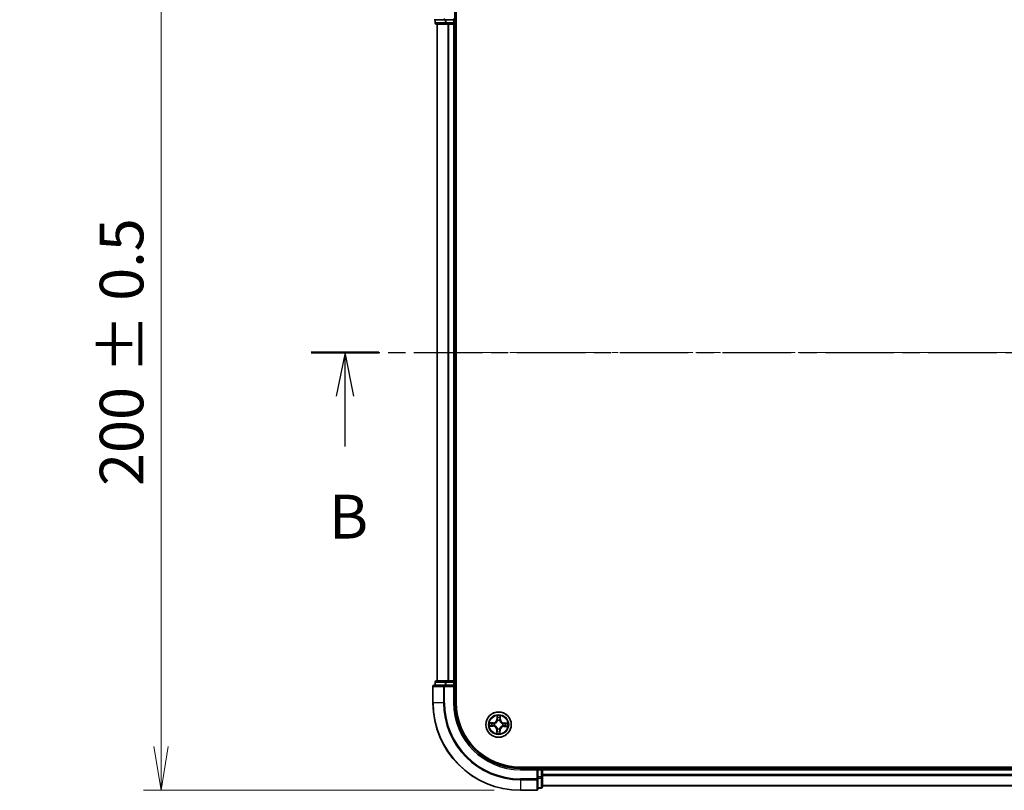
# Model space of a CAD drawing. Units: millimetres. Extents: x 0 to 6306, y 0 to 1124.
# Drawn here: x 565 to 789, y 555 to 731 of the extents above; entities that cross this region are included whole.
import ezdxf

# ---------------------------------------------------------------- set-up
doc = ezdxf.new("R2010")
doc.units = ezdxf.units.MM
doc.linetypes.add('CHAIN', pattern=[0.3543, 0.2362, -0.0295, 0.0591, -0.0295])
doc.layers.add('Centerline (ISO)', color=7, linetype='Continuous', lineweight=18, true_color=0x80ffff)
for name, color, linetype, lineweight in [('Dimension (ISO)', 7, 'Continuous', 18), ('Dimension (ISO) @ 1', 7, 'Continuous', 18), ('Section Line (ISO)', 7, 'CHAIN', 25), ('Visible (ISO)', 7, 'Continuous', 35), ('Visible Narrow (ISO)', 7, 'Continuous', 25)]:
    doc.layers.add(name, color=color, linetype=linetype, lineweight=lineweight)
doc.styles.add('Note Text (TK)', font='MS PGothic.ttf')
doc.dimstyles.new('Default - Method 1b (TK)', dxfattribs={"dimscale": 0.5, "dimtxt": 2.5, "dimasz": 2.5, "dimexe": 1, "dimexo": 1.5, "dimgap": 1, "dimtad": 1, "dimrnd": 1e-08, "dimdsep": 46, "dimtxsty": 'Note Text (TK)', "dimblk": 'OPEN', "dimcen": 0.09, "dimdle": 5, "dimclrd": 100, "dimclre": 100, "dimclrt": 7, "dimadec": 1, "dimazin": 1, "dimtfac": 1, "dimtmove": 0, "dimatfit": 3, "dimldrblk": 'OPEN', "dimfxl": 0, "dimtolj": 1, "dimlwd": -1, "dimlwe": -1, "dimarcsym": 0})

# ---------------------------------------------------------------- blocks, each defined once
blk = doc.blocks.new('2dTransSection34')
at = {"layer": 'Section Line (ISO)', "linetype": 'CHAIN', "ltscale": 16.573277}
blk.add_line((120.921, 171.844), (224.615, 171.844), dxfattribs=at)
at = {"layer": 'Section Line (ISO)', "linetype": 'Continuous', "lineweight": 50}
blk.add_line((120.921, 171.844), (124.793, 171.844), dxfattribs=at)
at = {"layer": 'Section Line (ISO)', "linetype": 'Continuous'}
for p, q in [((122.857, 171.844), (122.357, 169.344)), ((122.857, 169.344), (122.857, 171.844)), ((123.357, 169.344), (122.857, 171.844)), ((122.857, 166.482), (122.857, 169.344))]:
    blk.add_line(p, q, dxfattribs=at)
at = {"layer": 'Section Line (ISO)', "insert": (121.937, 160.439), "char_height": 2.5, "attachment_point": 7, "style": 'Note Text (TK)'}
blk.add_mtext('B', dxfattribs=at)
blk = doc.blocks.new('_Open')
at = {"color": 0, "linetype": 'ByBlock', "lineweight": -2}
for p, q in [((-1, 0.167), (0, 0)), ((-1, -0.167), (0, 0)), ((0, 0), (-1, 0))]:
    blk.add_line(p, q, dxfattribs=at)
blk = doc.blocks.new('*D51')
at = {"layer": 'Defpoints', "color": 0, "transparency": 16777216}
for p in [(596.91, 755.38), (679, 755.38), (679, 555.38)]:
    blk.add_point(p, dxfattribs=at)
at = {"layer": 'Dimension (ISO)', "color": 100, "transparency": 16777216}
for p, q in [((673, 755.38), (592.91, 755.38)), ((596.91, 565.38), (596.91, 745.38)), ((673, 555.38), (592.91, 555.38))]:
    blk.add_line(p, q, dxfattribs=at)
at = {"layer": 'Dimension (ISO)', "color": 100, "transparency": 16777216, "xscale": 10, "yscale": 10, "zscale": 10}
for p, rotation in [((596.91, 755.38), 90), ((596.91, 555.38), 270)]:
    blk.add_blockref('_Open', p, dxfattribs=dict(at, rotation=rotation))
at = {"layer": 'Dimension (ISO)', "color": 7, "transparency": 16777216, "insert": (587.9, 624.87), "char_height": 10, "attachment_point": 4, "rotation": 90, "style": 'Note Text (TK)'}
blk.add_mtext('\\A1;\\fMS PGothic|b0|i0;{\\H9.9600;200 ± 0.5}', dxfattribs=at)

msp = doc.modelspace()

# ---------------------------------------------------------------- linework, layer by layer
at = {"layer": 'Centerline (ISO)', "linetype": 'CHAIN', "ltscale": 23.990969}
msp.add_line((1022.2066, 655.3764), (655.7389, 655.3764), dxfattribs=at)
at = {"layer": 'Visible (ISO)'}
for p, q in [((663.9961, 731.3764), (663.9961, 735.3764)), ((664.2961, 575.3764), (664.2961, 735.3764)), ((659.2961, 731.3764), (661.6366, 731.3764)), ((659.4961, 731.3764), (659.4961, 730.6764)), ((661.6366, 731.3764), (662.0374, 731.3764)), ((663.6961, 731.3764), (662.0374, 731.3764)), ((663.9961, 731.3764), (663.6961, 731.6764)), ((663.6961, 731.3764), (663.9961, 731.3764)), ((663.9961, 730.6764), (663.9961, 731.3764)), ((659.7961, 730.3764), (662.0374, 730.3764)), ((659.9961, 730.3764), (659.9961, 580.3764)), ((662.0374, 730.3764), (662.413, 730.3764)), ((662.413, 730.3764), (662.6366, 730.3764)), ((662.6366, 730.3764), (663.6961, 730.3764)), ((663.6961, 730.3764), (663.9961, 730.3764)), ((663.9961, 580.3764), (663.9961, 730.3764)), ((663.9961, 730.3764), (664.2961, 730.3764)), ((662.0374, 580.3764), (659.7961, 580.3764)), ((662.413, 580.3764), (662.0374, 580.3764)), ((662.6366, 580.3764), (662.413, 580.3764)), ((663.6961, 580.3764), (662.6366, 580.3764)), ((663.9961, 580.3764), (663.6961, 580.3764)), ((664.2961, 580.3764), (663.9961, 580.3764)), ((658.9961, 579.0764), (658.9961, 575.3764)), ((661.6366, 579.3764), (659.2961, 579.3764)), ((659.4961, 580.0764), (659.4961, 579.3764)), ((662.0374, 579.3764), (661.6366, 579.3764)), ((662.0374, 579.3764), (663.6961, 579.3764)), ((663.6961, 579.0764), (663.9961, 579.3764)), ((663.9961, 579.3764), (663.6961, 579.3764)), ((663.9961, 579.3764), (663.9961, 580.0764)), ((663.9961, 575.3764), (663.9961, 579.3764)), ((998.9961, 560.6764), (678.9961, 560.6764)), ((682.9961, 560.3764), (678.9961, 560.3764)), ((682.9961, 560.3764), (682.6961, 560.0764)), ((683.6961, 560.3764), (682.9961, 560.3764)), ((682.9961, 560.0764), (682.9961, 560.3764)), ((682.9961, 560.0764), (682.9961, 558.4178)), ((683.9961, 560.3764), (683.9961, 560.6764)), ((683.9961, 560.0764), (683.9961, 560.3764)), ((993.9961, 560.3764), (683.9961, 560.3764)), ((683.9961, 559.017), (683.9961, 560.0764)), ((682.9961, 558.017), (682.9961, 558.4178)), ((682.9961, 555.6764), (682.9961, 558.017)), ((683.9961, 558.7934), (683.9961, 559.017)), ((683.9961, 558.4178), (683.9961, 558.7934)), ((683.9961, 556.1764), (683.9961, 558.4178)), ((678.9961, 555.3764), (682.6961, 555.3764)), ((682.9961, 555.8764), (683.6961, 555.8764)), ((683.9961, 556.3764), (993.9961, 556.3764))]:
    msp.add_line(p, q, dxfattribs=at)
msp.add_circle((673.9961, 570.3764), 2.9, dxfattribs=at)
for centre, radius, start, end in [((659.7961, 730.6764), 0.3, 180, 270), ((663.6961, 730.6764), 0.3, 270, 0), ((659.7961, 580.0764), 0.3, 90, 180), ((663.6961, 580.0764), 0.3, 0, 90), ((659.2961, 579.0764), 0.3, 90, 180), ((678.9961, 575.3764), 20, 180, 270), ((678.9961, 575.3764), 15, 180, 270), ((678.9961, 575.3764), 14.7, 180, 270), ((683.6961, 560.0764), 0.3, 0, 90), ((682.6961, 555.6764), 0.3, 270, 0), ((683.6961, 556.1764), 0.3, 270, 0)]:
    msp.add_arc(centre, radius, start, end, dxfattribs=at)
at = {"layer": 'Visible Narrow (ISO)'}
for p, q in [((659.5656, 730.6764), (659.5656, 731.3764)), ((661.6366, 731.3764), (661.6366, 731.6764)), ((661.807, 731.3764), (661.807, 730.6764)), ((662.0374, 730.6764), (662.0374, 731.3764)), ((663.6961, 731.3764), (663.6961, 730.6764)), ((659.4961, 730.6764), (659.5656, 730.6764)), ((661.807, 730.6764), (659.5656, 730.6764)), ((660.0656, 580.3764), (660.0656, 730.3764)), ((661.807, 730.6764), (662.0374, 730.6764)), ((663.6961, 730.6764), (662.0374, 730.6764)), ((662.0374, 730.3764), (662.0374, 730.6764)), ((662.4061, 730.3764), (662.4061, 580.3764)), ((662.6366, 580.3764), (662.6366, 730.3764)), ((663.6961, 730.6764), (663.9961, 730.6764)), ((663.6961, 730.3764), (663.6961, 730.6764)), ((663.6961, 730.3764), (663.6961, 580.3764)), ((664.2961, 730.6764), (663.9961, 730.6764)), ((662.0374, 580.0764), (662.0374, 580.3764)), ((663.6961, 580.0764), (663.6961, 580.3764)), ((659.0656, 579.0764), (658.9961, 579.0764)), ((659.0656, 579.0764), (661.4061, 579.0764)), ((659.0656, 575.3764), (659.0656, 579.0764)), ((659.5656, 580.0764), (659.4961, 580.0764)), ((659.5656, 580.0764), (661.807, 580.0764)), ((659.5656, 579.3764), (659.5656, 580.0764)), ((661.6366, 579.0764), (661.4061, 579.0764)), ((661.4061, 579.0764), (661.4061, 575.3764)), ((661.6366, 579.0764), (661.6366, 579.3764)), ((661.6366, 579.0764), (663.6961, 579.0764)), ((661.6366, 575.3764), (661.6366, 579.0764)), ((662.0374, 580.0764), (661.807, 580.0764)), ((661.807, 580.0764), (661.807, 579.3764)), ((662.0374, 580.0764), (663.6961, 580.0764)), ((662.0374, 579.3764), (662.0374, 580.0764)), ((663.9961, 580.0764), (663.6961, 580.0764)), ((663.6961, 580.0764), (663.6961, 579.3764)), ((663.6961, 579.0764), (663.6961, 575.3764)), ((663.9961, 580.0764), (664.2961, 580.0764)), ((659.0656, 575.3764), (658.9961, 575.3764)), ((661.4061, 575.3764), (659.0656, 575.3764)), ((661.4061, 575.3764), (661.6366, 575.3764)), ((663.6961, 575.3764), (663.9961, 575.3764)), ((673.6421, 572.4059), (673.6145, 571.6267)), ((673.6642, 571.6249), (673.6145, 571.6267)), ((673.6642, 571.6249), (673.6816, 572.1148)), ((673.6642, 571.6249), (673.7368, 571.6224)), ((673.7715, 571.2969), (673.7664, 571.3176)), ((674.2594, 571.3088), (674.2536, 571.2883)), ((674.3726, 571.6122), (674.3, 571.6122)), ((674.3729, 572.1023), (674.3726, 571.6122)), ((674.3726, 571.6122), (674.4224, 571.6122)), ((674.4224, 571.6122), (674.4228, 572.3918)), ((671.9666, 570.0225), (672.7458, 569.9948)), ((672.7603, 570.8028), (671.9807, 570.8032)), ((672.7476, 570.0446), (672.2577, 570.062)), ((672.2702, 570.7533), (672.7603, 570.753)), ((672.7476, 570.0446), (672.7458, 569.9948)), ((672.7476, 570.0446), (672.7501, 570.1172)), ((672.7603, 570.753), (672.7603, 570.8028)), ((672.7603, 570.753), (672.7603, 570.6803)), ((673.0756, 570.1519), (673.0549, 570.1468)), ((673.0637, 570.6398), (673.0843, 570.634)), ((673.5697, 569.1407), (673.5693, 568.3611)), ((673.6195, 569.1407), (673.5697, 569.1407)), ((673.6193, 568.6506), (673.6195, 569.1407)), ((673.6195, 569.1407), (673.6922, 569.1407)), ((673.7327, 569.4441), (673.7385, 569.4646)), ((674.2206, 569.456), (674.2257, 569.4353)), ((674.3279, 569.1279), (674.2553, 569.1305)), ((674.3279, 569.1279), (674.3105, 568.6381)), ((674.3279, 569.1279), (674.3777, 569.1262)), ((674.3501, 568.347), (674.3777, 569.1262)), ((674.9284, 570.1131), (674.9079, 570.1189)), ((674.9166, 570.601), (674.9373, 570.6061)), ((675.2318, 569.9999), (675.2319, 570.0725)), ((675.722, 569.9996), (675.2318, 569.9999)), ((675.2318, 569.9999), (675.2318, 569.9501)), ((675.2318, 569.9501), (676.0114, 569.9497)), ((675.2446, 570.7083), (675.242, 570.6357)), ((675.2446, 570.7083), (675.2463, 570.7581)), ((675.2446, 570.7083), (675.7344, 570.6909)), ((676.0255, 570.7304), (675.2463, 570.7581)), ((678.9961, 560.0764), (678.9961, 560.3764)), ((678.9961, 560.0764), (682.6961, 560.0764)), ((682.6961, 560.0764), (682.6961, 558.017)), ((682.9961, 560.0764), (683.6961, 560.0764)), ((683.6961, 560.6764), (683.6961, 560.3764)), ((683.6961, 560.0764), (683.6961, 560.3764)), ((683.6961, 560.0764), (683.6961, 558.4178)), ((683.9961, 560.0764), (683.6961, 560.0764)), ((683.9961, 560.0764), (993.9961, 560.0764)), ((682.6961, 558.017), (678.9961, 558.017)), ((678.9961, 557.7865), (678.9961, 558.017)), ((678.9961, 557.7865), (682.6961, 557.7865)), ((678.9961, 557.7865), (678.9961, 555.446)), ((682.9961, 558.017), (682.6961, 558.017)), ((682.6961, 557.7865), (682.6961, 558.017)), ((682.6961, 557.7865), (682.6961, 555.446)), ((683.6961, 558.4178), (682.9961, 558.4178)), ((682.9961, 558.1873), (683.6961, 558.1873)), ((683.9961, 558.4178), (683.6961, 558.4178)), ((683.6961, 558.1873), (683.6961, 558.4178)), ((683.6961, 558.1873), (683.6961, 555.946)), ((993.9961, 559.017), (683.9961, 559.017)), ((683.9961, 558.7865), (993.9961, 558.7865)), ((682.6961, 555.446), (678.9961, 555.446)), ((678.9961, 555.446), (678.9961, 555.3764)), ((682.6961, 555.3764), (682.6961, 555.446)), ((683.6961, 555.946), (682.9961, 555.946)), ((683.6961, 555.8764), (683.6961, 555.946)), ((993.9961, 556.446), (683.9961, 556.446))]:
    msp.add_line(p, q, dxfattribs=at)
for radius in [2.8677, 2.3092, 2.1415]:
    msp.add_circle((673.9961, 570.3764), radius, dxfattribs=at)
for centre, radius, start, end in [((678.9961, 575.3764), 19.9305, 180, 270), ((678.9961, 575.3764), 17.59, 180, 270), ((678.9961, 575.3764), 17.3595, 180, 270), ((678.9961, 575.3764), 15.3, 180, 270), ((672.7608, 571.657), 0.8542, 269.969102, 357.969102), ((672.7608, 571.657), 0.904, 269.969102, 357.969102), ((673.9961, 570.3764), 2.0601, 78.043683, 99.89452), ((673.9961, 570.3764), 1.6122, 78.661581, 99.276622), ((673.9961, 570.3764), 0.9688, 74.227146, 103.711058), ((673.9961, 570.3764), 0.9475, 74.227146, 103.711058), ((675.2766, 571.6117), 0.904, 179.969102, 267.969102), ((675.2766, 571.6117), 0.8542, 179.969102, 267.969102), ((673.9961, 570.3764), 2.0601, 168.043683, 189.89452), ((673.9961, 570.3764), 1.6122, 168.661581, 189.276622), ((672.7155, 569.1412), 0.8542, 359.969102, 87.969102), ((672.7155, 569.1412), 0.904, 359.969102, 87.969102), ((673.9961, 570.3764), 0.9688, 164.227146, 193.711058), ((673.9961, 570.3764), 0.9475, 164.227146, 193.711058), ((673.9961, 570.3764), 0.9688, 254.227146, 283.711058), ((673.9961, 570.3764), 0.9475, 254.227146, 283.711058), ((675.2313, 569.0959), 0.904, 89.969102, 177.969102), ((675.2313, 569.0959), 0.8542, 89.969102, 177.969102), ((673.9961, 570.3764), 0.9475, 344.227146, 13.711058), ((673.9961, 570.3764), 0.9688, 344.227146, 13.711058), ((673.9961, 570.3764), 1.6122, 348.661581, 9.276622), ((673.9961, 570.3764), 2.0601, 348.043683, 9.89452), ((673.9961, 570.3764), 2.0601, 258.043683, 279.89452), ((673.9961, 570.3764), 1.6122, 258.661581, 279.276622)]:
    msp.add_arc(centre, radius, start, end, dxfattribs=at)
for centre, major_axis, ratio, start_param, end_param in [((659.7961, 730.6764), (0, -0.3), 0.76822128, 4.71238898, 6.28318531), ((662.0374, 730.6764), (0, -0.3), 0.76822128, 4.71238898, 6.28318531), ((659.7961, 580.0764), (0, 0.3), 0.76822128, 0, 1.57079633), ((662.0374, 580.0764), (0, 0.3), 0.76822128, 0, 1.57079633), ((659.2961, 579.0764), (0, 0.3), 0.76822128, 0, 1.57079633), ((661.6366, 579.0764), (0, 0.3), 0.76822128, 0, 1.57079633), ((673.7314, 572.113), (-0.05, -0.0011), 0.54850665, 4.7835784, 6.17876057), ((673.7434, 571.9233), (-0.0495, -0.0071), 0.89574018, 4.73044269, 6.08586581), ((673.7771, 571.2741), (-0.049, 0.0099), 0.87684642, 5.10328313, 6.10089396), ((673.7771, 571.2741), (-0.0474, 0.0158), 0.41070123, 4.96449783, 6.18744952), ((673.7866, 571.6206), (-0.0495, -0.0071), 0.89572054, 4.73483766, 6.08588361), ((674.2472, 571.2657), (0.048, 0.0141), 0.41070123, 0.09573579, 1.31868747), ((674.2502, 571.6123), (0.0492, -0.0088), 0.89572054, 0.1973017, 1.54834765), ((674.2472, 571.2657), (0.0493, 0.0082), 0.87684641, 0.18229136, 1.17990219), ((674.3042, 571.9132), (0.0492, -0.0088), 0.89574018, 0.19731949, 1.55274262), ((674.3231, 572.1024), (0.0499, -0.0029), 0.54850665, 0.10442473, 1.4996069), ((672.2595, 570.1118), (0.0011, -0.05), 0.54850665, 4.7835784, 6.17876057), ((672.2702, 570.7034), (0.0029, 0.0499), 0.54850665, 0.10442473, 1.4996069), ((672.4492, 570.1238), (0.0071, -0.0495), 0.89574018, 4.73044269, 6.08586581), ((672.4593, 570.6846), (0.0088, 0.0492), 0.89574018, 0.19731949, 1.55274262), ((672.7519, 570.167), (0.0071, -0.0495), 0.89572054, 4.73483766, 6.08588361), ((672.7602, 570.6305), (0.0088, 0.0492), 0.89572054, 0.1973017, 1.54834765), ((673.0984, 570.1574), (-0.0099, -0.049), 0.87684642, 5.10328313, 6.10089396), ((673.1069, 570.6276), (-0.0082, 0.0493), 0.87684641, 0.18229136, 1.17990219), ((673.0984, 570.1574), (-0.0158, -0.0474), 0.41070123, 4.96449783, 6.18744952), ((673.1069, 570.6276), (-0.0141, 0.048), 0.41070123, 0.09573579, 1.31868747), ((673.742, 569.1406), (-0.0492, 0.0088), 0.89572054, 0.1973017, 1.54834765), ((673.7449, 569.4872), (-0.0493, -0.0082), 0.87684641, 0.18229136, 1.17990219), ((673.7449, 569.4872), (-0.048, -0.0141), 0.41070123, 0.09573579, 1.31868747), ((674.2055, 569.1323), (0.0495, 0.0071), 0.89572054, 4.73483766, 6.08588361), ((674.2151, 569.4788), (0.0474, -0.0158), 0.41070123, 4.96449783, 6.18744952), ((674.2151, 569.4788), (0.049, -0.0099), 0.87684642, 5.10328313, 6.10089396), ((674.8853, 570.1253), (0.0141, -0.048), 0.41070123, 0.09573579, 1.31868747), ((674.8853, 570.1253), (0.0082, -0.0493), 0.87684641, 0.18229136, 1.17990219), ((674.8937, 570.5955), (0.0099, 0.049), 0.87684642, 5.10328313, 6.10089396), ((674.8937, 570.5955), (0.0158, 0.0474), 0.41070123, 4.96449783, 6.18744952), ((675.2319, 570.1224), (-0.0088, -0.0492), 0.89572054, 0.1973017, 1.54834765), ((675.2402, 570.5859), (-0.0071, 0.0495), 0.89572054, 4.73483766, 6.08588361), ((675.5329, 570.0683), (-0.0088, -0.0492), 0.89574018, 0.19731949, 1.55274262), ((675.543, 570.6291), (-0.0071, 0.0495), 0.89574018, 4.73044269, 6.08586581), ((675.722, 570.0494), (-0.0029, -0.0499), 0.54850665, 0.10442473, 1.4996069), ((675.7326, 570.6411), (-0.0011, 0.05), 0.54850665, 4.7835784, 6.17876057), ((673.6691, 568.6505), (-0.0499, 0.0029), 0.54850665, 0.10442473, 1.4996069), ((673.6879, 568.8397), (-0.0492, 0.0088), 0.89574018, 0.19731949, 1.55274262), ((674.2487, 568.8296), (0.0495, 0.0071), 0.89574018, 4.73044269, 6.08586581), ((674.2608, 568.6399), (0.05, 0.0011), 0.54850665, 4.7835784, 6.17876057), ((682.6961, 558.017), (0.3, 0), 0.76822128, 4.71238898, 6.28318531), ((683.6961, 558.4178), (0.3, 0), 0.76822128, 4.71238898, 6.28318531), ((682.6961, 555.6764), (0.3, 0), 0.76822128, 4.71238898, 6.28318531), ((683.6961, 556.1764), (0.3, 0), 0.76822128, 4.71238898, 6.28318531)]:
    msp.add_ellipse(centre, major_axis=major_axis, ratio=ratio, start_param=start_param, end_param=end_param, dxfattribs=at)
for points, knots in [([(673.0843, 570.634), (673.1002, 570.6389), (673.1162, 570.6442), (673.2128, 570.679), (673.2927, 570.7192), (673.4169, 570.8049), (673.4633, 570.8427), (673.5063, 570.8842), (673.5493, 570.9257), (673.5888, 570.9706), (673.6788, 571.0917), (673.7219, 571.17), (673.7602, 571.2654), (673.766, 571.2811), (673.7715, 571.2969)], [-0.174866013, -0.174866013, -0.174866013, -0.174866013, -0.16940495, -0.16940495, -0.141674077, -0.141674077, -0.124342281, -0.124342281, -0.124342281, -0.107010485, -0.107010485, -0.079279611, -0.079279611, -0.073818549, -0.073818549, -0.073818549, -0.073818549]), ([(673.7304, 571.2917), (673.7255, 571.2767), (673.7201, 571.2617), (673.6853, 571.171), (673.6461, 571.0968), (673.5638, 570.9833), (673.5277, 570.9414), (673.488, 570.9031), (673.4483, 570.8648), (673.4052, 570.8302), (673.2888, 570.7521), (673.2132, 570.7156), (673.1213, 570.6841), (673.1062, 570.6792), (673.091, 570.6748)], [0.073818549, 0.073818549, 0.073818549, 0.073818549, 0.079279611, 0.079279611, 0.107010485, 0.107010485, 0.124342281, 0.124342281, 0.124342281, 0.141674077, 0.141674077, 0.16940495, 0.16940495, 0.174866013, 0.174866013, 0.174866013, 0.174866013]), ([(673.7272, 572.1403), (673.7271, 572.1553), (673.7253, 572.1709), (673.7175, 572.212), (673.7098, 572.2377), (673.6926, 572.2867), (673.6833, 572.3099), (673.6634, 572.3575), (673.6527, 572.3818), (673.6421, 572.4059)], [0, 0, 0, 0, 0.0059340385, 0.0059340385, 0.0154285, 0.0154285, 0.0237449879, 0.0237449879, 0.0323943032, 0.0323943032, 0.0323943032, 0.0323943032]), ([(673.6421, 572.4059), (673.6471, 572.3795), (673.6522, 572.3528), (673.6617, 572.3007), (673.666, 572.2753), (673.6741, 572.2216), (673.6776, 572.1934), (673.681, 572.1483), (673.6817, 572.1313), (673.6816, 572.1148)], [-0.0323943032, -0.0323943032, -0.0323943032, -0.0323943032, -0.0237449879, -0.0237449879, -0.0154285, -0.0154285, -0.0059340385, -0.0059340385, 0, 0, 0, 0]), ([(673.6816, 572.1148), (673.6825, 572.0744), (673.684, 572.0375), (673.688, 571.9735), (673.6906, 571.9464), (673.6936, 571.9251)], [0, 0, 0, 0, 0.014491423, 0.014491423, 0.0289828459, 0.0289828459, 0.0289828459, 0.0289828459]), ([(673.6936, 571.9251), (673.7008, 571.8746), (673.708, 571.8242), (673.7224, 571.7233), (673.7296, 571.6728), (673.7368, 571.6224)], [0, 0, 0, 0, 0.0343899271, 0.0343899271, 0.0687798542, 0.0687798542, 0.0687798542, 0.0687798542]), ([(673.7362, 571.9675), (673.7335, 571.9869), (673.7314, 572.0116), (673.7284, 572.0699), (673.7275, 572.1035), (673.7272, 572.1403)], [-0.0289828459, -0.0289828459, -0.0289828459, -0.0289828459, -0.014491423, -0.014491423, 0, 0, 0, 0]), ([(673.7368, 571.6224), (673.7472, 571.5538), (673.7506, 571.484), (673.7435, 571.373), (673.7385, 571.3328), (673.7304, 571.2917)], [0, 0, 0, 0, 0.0491206273, 0.0491206273, 0.0764653604, 0.0764653604, 0.0764653604, 0.0764653604]), ([(673.7792, 571.6648), (673.772, 571.7152), (673.7649, 571.7657), (673.7505, 571.8666), (673.7434, 571.9171), (673.7362, 571.9675)], [-0.0687798542, -0.0687798542, -0.0687798542, -0.0687798542, -0.0343899271, -0.0343899271, 0, 0, 0, 0]), ([(673.7664, 571.3176), (673.776, 571.3608), (673.7822, 571.403), (673.7919, 571.5195), (673.7894, 571.5927), (673.7792, 571.6648)], [-0.0764653604, -0.0764653604, -0.0764653604, -0.0764653604, -0.0491206273, -0.0491206273, 0, 0, 0, 0]), ([(674.2592, 571.6561), (674.2464, 571.5845), (674.2412, 571.5114), (674.2467, 571.3946), (674.2514, 571.3522), (674.2594, 571.3088)], [-0.0982412545, -0.0982412545, -0.0982412545, -0.0982412545, -0.0491206273, -0.0491206273, -0.0217758941, -0.0217758941, -0.0217758941, -0.0217758941]), ([(674.2536, 571.2883), (674.2585, 571.2723), (674.2638, 571.2563), (674.2986, 571.1597), (674.3388, 571.0798), (674.4245, 570.9556), (674.4623, 570.9092), (674.5038, 570.8662), (674.5453, 570.8232), (674.5903, 570.7837), (674.7113, 570.6937), (674.7897, 570.6506), (674.885, 570.6123), (674.9008, 570.6065), (674.9166, 570.601)], [-0.174866013, -0.174866013, -0.174866013, -0.174866013, -0.16940495, -0.16940495, -0.141674077, -0.141674077, -0.124342281, -0.124342281, -0.124342281, -0.107010485, -0.107010485, -0.079279611, -0.079279611, -0.073818549, -0.073818549, -0.073818549, -0.073818549]), ([(674.313, 571.9572), (674.304, 571.907), (674.2951, 571.8568), (674.2771, 571.7565), (674.2681, 571.7063), (674.2592, 571.6561)], [-0.0687798542, -0.0687798542, -0.0687798542, -0.0687798542, -0.0343899271, -0.0343899271, 0, 0, 0, 0]), ([(674.2945, 571.2815), (674.2879, 571.3229), (674.2844, 571.3632), (674.2813, 571.4745), (674.2871, 571.5441), (674.3, 571.6122)], [0.0217758941, 0.0217758941, 0.0217758941, 0.0217758941, 0.0491206273, 0.0491206273, 0.0982412545, 0.0982412545, 0.0982412545, 0.0982412545]), ([(674.9113, 570.6421), (674.8963, 570.647), (674.8813, 570.6524), (674.7907, 570.6872), (674.7164, 570.7265), (674.6029, 570.8087), (674.561, 570.8448), (674.5228, 570.8845), (674.4845, 570.9242), (674.4499, 570.9673), (674.3718, 571.0837), (674.3352, 571.1593), (674.3037, 571.2512), (674.2989, 571.2663), (674.2945, 571.2815)], [0.073818549, 0.073818549, 0.073818549, 0.073818549, 0.079279611, 0.079279611, 0.107010485, 0.107010485, 0.124342281, 0.124342281, 0.124342281, 0.141674077, 0.141674077, 0.16940495, 0.16940495, 0.174866013, 0.174866013, 0.174866013, 0.174866013]), ([(674.3, 571.6122), (674.309, 571.6624), (674.318, 571.7126), (674.336, 571.8129), (674.345, 571.8631), (674.354, 571.9132)], [0, 0, 0, 0, 0.0343899271, 0.0343899271, 0.0687798542, 0.0687798542, 0.0687798542, 0.0687798542]), ([(674.3282, 572.1295), (674.3266, 572.0929), (674.3246, 572.0596), (674.3195, 572.0013), (674.3165, 571.9765), (674.313, 571.9572)], [-0.0289828459, -0.0289828459, -0.0289828459, -0.0289828459, -0.0145850634, -0.0145850634, 0, 0, 0, 0]), ([(674.4228, 572.3918), (674.4089, 572.3629), (674.3947, 572.3337), (674.3649, 572.2677), (674.3499, 572.2313), (674.3335, 572.1729), (674.3291, 572.1508), (674.3282, 572.1295)], [-0.0003383294, -0.0003383294, -0.0003383294, -0.0003383294, 0.0102009359, 0.0102009359, 0.0236501899, 0.0236501899, 0.0320559737, 0.0320559737, 0.0320559737, 0.0320559737]), ([(674.354, 571.9132), (674.3579, 571.9345), (674.3614, 571.9617), (674.3678, 572.0257), (674.3706, 572.0623), (674.3729, 572.1023)], [0, 0, 0, 0, 0.0145850634, 0.0145850634, 0.0289828459, 0.0289828459, 0.0289828459, 0.0289828459]), ([(674.3729, 572.1023), (674.3736, 572.1257), (674.376, 572.1501), (674.3847, 572.2144), (674.3926, 572.2546), (674.4081, 572.3276), (674.4155, 572.3599), (674.4228, 572.3918)], [-0.0320559737, -0.0320559737, -0.0320559737, -0.0320559737, -0.0236501899, -0.0236501899, -0.0102009359, -0.0102009359, 0.0003383294, 0.0003383294, 0.0003383294, 0.0003383294]), ([(672.2322, 570.1076), (672.2172, 570.1075), (672.2016, 570.1057), (672.1606, 570.0979), (672.1348, 570.0902), (672.0858, 570.073), (672.0626, 570.0637), (672.0151, 570.0438), (671.9908, 570.0331), (671.9666, 570.0225)], [0, 0, 0, 0, 0.0059340385, 0.0059340385, 0.0154285, 0.0154285, 0.0237449879, 0.0237449879, 0.0323943032, 0.0323943032, 0.0323943032, 0.0323943032]), ([(671.9666, 570.0225), (671.9931, 570.0275), (672.0197, 570.0326), (672.0718, 570.0421), (672.0972, 570.0464), (672.1509, 570.0544), (672.1792, 570.058), (672.2242, 570.0614), (672.2412, 570.0621), (672.2577, 570.062)], [-0.0323943032, -0.0323943032, -0.0323943032, -0.0323943032, -0.0237449879, -0.0237449879, -0.0154285, -0.0154285, -0.0059340385, -0.0059340385, 0, 0, 0, 0]), ([(672.2702, 570.7533), (672.2468, 570.7539), (672.2224, 570.7563), (672.1582, 570.7651), (672.1179, 570.7729), (672.0449, 570.7885), (672.0126, 570.7959), (671.9807, 570.8032)], [-0.0320559737, -0.0320559737, -0.0320559737, -0.0320559737, -0.0236501899, -0.0236501899, -0.0102009359, -0.0102009359, 0.0003383294, 0.0003383294, 0.0003383294, 0.0003383294]), ([(671.9807, 570.8032), (672.0096, 570.7892), (672.0388, 570.7751), (672.1048, 570.7453), (672.1413, 570.7303), (672.1996, 570.7139), (672.2217, 570.7095), (672.2431, 570.7086)], [-0.0003383294, -0.0003383294, -0.0003383294, -0.0003383294, 0.0102009359, 0.0102009359, 0.0236501899, 0.0236501899, 0.0320559737, 0.0320559737, 0.0320559737, 0.0320559737]), ([(672.405, 570.1166), (672.3856, 570.1139), (672.3609, 570.1117), (672.3026, 570.1087), (672.269, 570.1079), (672.2322, 570.1076)], [-0.0289828459, -0.0289828459, -0.0289828459, -0.0289828459, -0.014491423, -0.014491423, 0, 0, 0, 0]), ([(672.2431, 570.7086), (672.2796, 570.707), (672.3129, 570.7049), (672.3712, 570.6999), (672.396, 570.6968), (672.4154, 570.6934)], [-0.0289828459, -0.0289828459, -0.0289828459, -0.0289828459, -0.0145850634, -0.0145850634, 0, 0, 0, 0]), ([(672.2577, 570.062), (672.2981, 570.0629), (672.335, 570.0643), (672.399, 570.0684), (672.4262, 570.071), (672.4474, 570.074)], [0, 0, 0, 0, 0.014491423, 0.014491423, 0.0289828459, 0.0289828459, 0.0289828459, 0.0289828459]), ([(672.4593, 570.7344), (672.438, 570.7382), (672.4108, 570.7418), (672.3468, 570.7481), (672.3102, 570.7509), (672.2702, 570.7533)], [0, 0, 0, 0, 0.0145850634, 0.0145850634, 0.0289828459, 0.0289828459, 0.0289828459, 0.0289828459]), ([(672.7077, 570.1595), (672.6573, 570.1524), (672.6068, 570.1452), (672.5059, 570.1309), (672.4554, 570.1237), (672.405, 570.1166)], [-0.0687798542, -0.0687798542, -0.0687798542, -0.0687798542, -0.0343899271, -0.0343899271, 0, 0, 0, 0]), ([(672.4154, 570.6934), (672.4655, 570.6844), (672.5157, 570.6754), (672.616, 570.6575), (672.6662, 570.6485), (672.7164, 570.6396)], [-0.0687798542, -0.0687798542, -0.0687798542, -0.0687798542, -0.0343899271, -0.0343899271, 0, 0, 0, 0]), ([(672.4474, 570.074), (672.4979, 570.0812), (672.5483, 570.0884), (672.6492, 570.1028), (672.6997, 570.11), (672.7501, 570.1172)], [0, 0, 0, 0, 0.0343899271, 0.0343899271, 0.0687798542, 0.0687798542, 0.0687798542, 0.0687798542]), ([(672.7603, 570.6803), (672.7101, 570.6894), (672.6599, 570.6984), (672.5596, 570.7164), (672.5095, 570.7254), (672.4593, 570.7344)], [0, 0, 0, 0, 0.0343899271, 0.0343899271, 0.0687798542, 0.0687798542, 0.0687798542, 0.0687798542]), ([(673.0549, 570.1468), (673.0117, 570.1564), (672.9695, 570.1626), (672.853, 570.1723), (672.7798, 570.1698), (672.7077, 570.1595)], [-0.0764653604, -0.0764653604, -0.0764653604, -0.0764653604, -0.0491206273, -0.0491206273, 0, 0, 0, 0]), ([(672.7164, 570.6396), (672.788, 570.6268), (672.8611, 570.6216), (672.9779, 570.6271), (673.0203, 570.6318), (673.0637, 570.6398)], [-0.0982412545, -0.0982412545, -0.0982412545, -0.0982412545, -0.0491206273, -0.0491206273, -0.0217758941, -0.0217758941, -0.0217758941, -0.0217758941]), ([(672.7501, 570.1172), (672.8187, 570.1276), (672.8885, 570.1309), (672.9995, 570.1238), (673.0397, 570.1188), (673.0808, 570.1108)], [0, 0, 0, 0, 0.0491206273, 0.0491206273, 0.0764653604, 0.0764653604, 0.0764653604, 0.0764653604]), ([(673.091, 570.6748), (673.0496, 570.6683), (673.0093, 570.6648), (672.898, 570.6616), (672.8285, 570.6675), (672.7603, 570.6803)], [0.0217758941, 0.0217758941, 0.0217758941, 0.0217758941, 0.0491206273, 0.0491206273, 0.0982412545, 0.0982412545, 0.0982412545, 0.0982412545]), ([(673.7385, 569.4646), (673.7336, 569.4806), (673.7283, 569.4966), (673.6936, 569.5932), (673.6533, 569.6731), (673.5677, 569.7973), (673.5298, 569.8437), (673.4883, 569.8867), (673.4468, 569.9297), (673.4019, 569.9691), (673.2808, 570.0592), (673.2025, 570.1023), (673.1071, 570.1406), (673.0914, 570.1464), (673.0756, 570.1519)], [-0.174866013, -0.174866013, -0.174866013, -0.174866013, -0.16940495, -0.16940495, -0.141674077, -0.141674077, -0.124342281, -0.124342281, -0.124342281, -0.107010485, -0.107010485, -0.079279611, -0.079279611, -0.073818549, -0.073818549, -0.073818549, -0.073818549]), ([(673.0808, 570.1108), (673.0959, 570.1059), (673.1108, 570.1005), (673.2015, 570.0657), (673.2757, 570.0264), (673.3893, 569.9442), (673.4311, 569.9081), (673.4694, 569.8684), (673.5077, 569.8287), (673.5423, 569.7856), (673.6204, 569.6692), (673.6569, 569.5935), (673.6885, 569.5017), (673.6933, 569.4866), (673.6977, 569.4714)], [0.073818549, 0.073818549, 0.073818549, 0.073818549, 0.079279611, 0.079279611, 0.107010485, 0.107010485, 0.124342281, 0.124342281, 0.124342281, 0.141674077, 0.141674077, 0.16940495, 0.16940495, 0.174866013, 0.174866013, 0.174866013, 0.174866013]), ([(673.6922, 569.1407), (673.6832, 569.0905), (673.6741, 569.0403), (673.6561, 568.94), (673.6471, 568.8898), (673.6381, 568.8397)], [0, 0, 0, 0, 0.0343899271, 0.0343899271, 0.0687798542, 0.0687798542, 0.0687798542, 0.0687798542]), ([(673.6791, 568.7957), (673.6881, 568.8459), (673.6971, 568.8961), (673.715, 568.9964), (673.724, 569.0466), (673.733, 569.0968)], [-0.0687798542, -0.0687798542, -0.0687798542, -0.0687798542, -0.0343899271, -0.0343899271, 0, 0, 0, 0]), ([(673.6977, 569.4714), (673.7042, 569.43), (673.7078, 569.3896), (673.7109, 569.2784), (673.705, 569.2088), (673.6922, 569.1407)], [0.0217758941, 0.0217758941, 0.0217758941, 0.0217758941, 0.0491206273, 0.0491206273, 0.0982412545, 0.0982412545, 0.0982412545, 0.0982412545]), ([(673.733, 569.0968), (673.7458, 569.1684), (673.7509, 569.2415), (673.7454, 569.3583), (673.7408, 569.4007), (673.7327, 569.4441)], [-0.0982412545, -0.0982412545, -0.0982412545, -0.0982412545, -0.0491206273, -0.0491206273, -0.0217758941, -0.0217758941, -0.0217758941, -0.0217758941]), ([(674.2257, 569.4353), (674.2161, 569.3921), (674.2099, 569.3499), (674.2002, 569.2334), (674.2028, 569.1602), (674.213, 569.0881)], [-0.0764653604, -0.0764653604, -0.0764653604, -0.0764653604, -0.0491206273, -0.0491206273, 0, 0, 0, 0]), ([(674.213, 569.0881), (674.2201, 569.0377), (674.2273, 568.9872), (674.2416, 568.8863), (674.2488, 568.8358), (674.256, 568.7854)], [-0.0687798542, -0.0687798542, -0.0687798542, -0.0687798542, -0.0343899271, -0.0343899271, 0, 0, 0, 0]), ([(674.9079, 570.1189), (674.8919, 570.114), (674.8759, 570.1087), (674.7793, 570.0739), (674.6994, 570.0337), (674.5752, 569.948), (674.5289, 569.9102), (674.4859, 569.8687), (674.4428, 569.8272), (674.4034, 569.7823), (674.3133, 569.6612), (674.2702, 569.5828), (674.232, 569.4875), (674.2261, 569.4718), (674.2206, 569.456)], [-0.174866013, -0.174866013, -0.174866013, -0.174866013, -0.16940495, -0.16940495, -0.141674077, -0.141674077, -0.124342281, -0.124342281, -0.124342281, -0.107010485, -0.107010485, -0.079279611, -0.079279611, -0.073818549, -0.073818549, -0.073818549, -0.073818549]), ([(674.2553, 569.1305), (674.2449, 569.1991), (674.2416, 569.2689), (674.2487, 569.3799), (674.2537, 569.4201), (674.2617, 569.4612)], [0, 0, 0, 0, 0.0491206273, 0.0491206273, 0.0764653604, 0.0764653604, 0.0764653604, 0.0764653604]), ([(674.2985, 568.8278), (674.2913, 568.8782), (674.2841, 568.9287), (674.2697, 569.0296), (674.2625, 569.0801), (674.2553, 569.1305)], [0, 0, 0, 0, 0.0343899271, 0.0343899271, 0.0687798542, 0.0687798542, 0.0687798542, 0.0687798542]), ([(674.2617, 569.4612), (674.2667, 569.4762), (674.272, 569.4912), (674.3069, 569.5818), (674.3461, 569.6561), (674.4283, 569.7696), (674.4644, 569.8115), (674.5041, 569.8498), (674.5438, 569.888), (674.5869, 569.9227), (674.7033, 570.0007), (674.779, 570.0373), (674.8708, 570.0688), (674.886, 570.0736), (674.9012, 570.0781)], [0.073818549, 0.073818549, 0.073818549, 0.073818549, 0.079279611, 0.079279611, 0.107010485, 0.107010485, 0.124342281, 0.124342281, 0.124342281, 0.141674077, 0.141674077, 0.16940495, 0.16940495, 0.174866013, 0.174866013, 0.174866013, 0.174866013]), ([(674.9012, 570.0781), (674.9425, 570.0846), (674.9829, 570.0881), (675.0941, 570.0912), (675.1637, 570.0854), (675.2319, 570.0725)], [0.0217758941, 0.0217758941, 0.0217758941, 0.0217758941, 0.0491206273, 0.0491206273, 0.0982412545, 0.0982412545, 0.0982412545, 0.0982412545]), ([(675.242, 570.6357), (675.1734, 570.6253), (675.1036, 570.622), (674.9926, 570.6291), (674.9524, 570.6341), (674.9113, 570.6421)], [0, 0, 0, 0, 0.0491206273, 0.0491206273, 0.0764653604, 0.0764653604, 0.0764653604, 0.0764653604]), ([(675.2758, 570.1133), (675.2041, 570.1261), (675.131, 570.1313), (675.0142, 570.1258), (674.9719, 570.1211), (674.9284, 570.1131)], [-0.0982412545, -0.0982412545, -0.0982412545, -0.0982412545, -0.0491206273, -0.0491206273, -0.0217758941, -0.0217758941, -0.0217758941, -0.0217758941]), ([(674.9373, 570.6061), (674.9804, 570.5965), (675.0226, 570.5903), (675.1391, 570.5806), (675.2123, 570.5831), (675.2844, 570.5933)], [-0.0764653604, -0.0764653604, -0.0764653604, -0.0764653604, -0.0491206273, -0.0491206273, 0, 0, 0, 0]), ([(675.2319, 570.0725), (675.282, 570.0635), (675.3322, 570.0545), (675.4325, 570.0365), (675.4827, 570.0275), (675.5328, 570.0185)], [0, 0, 0, 0, 0.0343899271, 0.0343899271, 0.0687798542, 0.0687798542, 0.0687798542, 0.0687798542]), ([(675.5447, 570.6789), (675.4943, 570.6717), (675.4438, 570.6645), (675.3429, 570.6501), (675.2925, 570.6429), (675.242, 570.6357)], [0, 0, 0, 0, 0.0343899271, 0.0343899271, 0.0687798542, 0.0687798542, 0.0687798542, 0.0687798542]), ([(675.5768, 570.0595), (675.5266, 570.0685), (675.4764, 570.0774), (675.3761, 570.0954), (675.3259, 570.1044), (675.2758, 570.1133)], [-0.0687798542, -0.0687798542, -0.0687798542, -0.0687798542, -0.0343899271, -0.0343899271, 0, 0, 0, 0]), ([(675.2844, 570.5933), (675.3349, 570.6005), (675.3853, 570.6077), (675.4862, 570.622), (675.5367, 570.6292), (675.5872, 570.6363)], [-0.0687798542, -0.0687798542, -0.0687798542, -0.0687798542, -0.0343899271, -0.0343899271, 0, 0, 0, 0]), ([(675.5328, 570.0185), (675.5541, 570.0147), (675.5814, 570.0111), (675.6453, 570.0047), (675.6819, 570.002), (675.722, 569.9996)], [0, 0, 0, 0, 0.0145850634, 0.0145850634, 0.0289828459, 0.0289828459, 0.0289828459, 0.0289828459]), ([(675.7344, 570.6909), (675.694, 570.69), (675.6571, 570.6886), (675.5931, 570.6845), (675.566, 570.6819), (675.5447, 570.6789)], [0, 0, 0, 0, 0.014491423, 0.014491423, 0.0289828459, 0.0289828459, 0.0289828459, 0.0289828459]), ([(675.7491, 570.0443), (675.7126, 570.0459), (675.6792, 570.048), (675.6209, 570.053), (675.5961, 570.0561), (675.5768, 570.0595)], [-0.0289828459, -0.0289828459, -0.0289828459, -0.0289828459, -0.0145850634, -0.0145850634, 0, 0, 0, 0]), ([(675.5872, 570.6363), (675.6065, 570.639), (675.6312, 570.6412), (675.6895, 570.6442), (675.7231, 570.645), (675.7599, 570.6453)], [-0.0289828459, -0.0289828459, -0.0289828459, -0.0289828459, -0.014491423, -0.014491423, 0, 0, 0, 0]), ([(675.722, 569.9996), (675.7453, 569.999), (675.7697, 569.9966), (675.834, 569.9878), (675.8743, 569.98), (675.9472, 569.9644), (675.9795, 569.957), (676.0114, 569.9497)], [-0.0320559737, -0.0320559737, -0.0320559737, -0.0320559737, -0.0236501899, -0.0236501899, -0.0102009359, -0.0102009359, 0.0003383294, 0.0003383294, 0.0003383294, 0.0003383294]), ([(676.0255, 570.7304), (675.9991, 570.7254), (675.9725, 570.7203), (675.9204, 570.7108), (675.8949, 570.7065), (675.8412, 570.6985), (675.813, 570.6949), (675.7679, 570.6915), (675.7509, 570.6908), (675.7344, 570.6909)], [-0.0323943032, -0.0323943032, -0.0323943032, -0.0323943032, -0.0237449879, -0.0237449879, -0.0154285, -0.0154285, -0.0059340385, -0.0059340385, 0, 0, 0, 0]), ([(676.0114, 569.9497), (675.9826, 569.9637), (675.9534, 569.9778), (675.8873, 570.0076), (675.8509, 570.0226), (675.7925, 570.039), (675.7704, 570.0434), (675.7491, 570.0443)], [-0.0003383294, -0.0003383294, -0.0003383294, -0.0003383294, 0.0102009359, 0.0102009359, 0.0236501899, 0.0236501899, 0.0320559737, 0.0320559737, 0.0320559737, 0.0320559737]), ([(675.7599, 570.6453), (675.775, 570.6454), (675.7905, 570.6472), (675.8316, 570.655), (675.8573, 570.6627), (675.9063, 570.6799), (675.9296, 570.6892), (675.9771, 570.7091), (676.0014, 570.7198), (676.0255, 570.7304)], [0, 0, 0, 0, 0.0059340385, 0.0059340385, 0.0154285, 0.0154285, 0.0237449879, 0.0237449879, 0.0323943032, 0.0323943032, 0.0323943032, 0.0323943032]), ([(673.6193, 568.6506), (673.6186, 568.6272), (673.6162, 568.6028), (673.6074, 568.5385), (673.5996, 568.4983), (673.584, 568.4253), (673.5766, 568.393), (673.5693, 568.3611)], [-0.0320559737, -0.0320559737, -0.0320559737, -0.0320559737, -0.0236501899, -0.0236501899, -0.0102009359, -0.0102009359, 0.0003383294, 0.0003383294, 0.0003383294, 0.0003383294]), ([(673.5693, 568.3611), (673.5833, 568.39), (673.5974, 568.4191), (673.6272, 568.4852), (673.6422, 568.5216), (673.6587, 568.58), (673.663, 568.6021), (673.6639, 568.6234)], [-0.0003383294, -0.0003383294, -0.0003383294, -0.0003383294, 0.0102009359, 0.0102009359, 0.0236501899, 0.0236501899, 0.0320559737, 0.0320559737, 0.0320559737, 0.0320559737]), ([(673.6381, 568.8397), (673.6343, 568.8184), (673.6307, 568.7912), (673.6244, 568.7272), (673.6216, 568.6906), (673.6193, 568.6506)], [0, 0, 0, 0, 0.0145850634, 0.0145850634, 0.0289828459, 0.0289828459, 0.0289828459, 0.0289828459]), ([(673.6639, 568.6234), (673.6655, 568.66), (673.6676, 568.6933), (673.6727, 568.7516), (673.6757, 568.7764), (673.6791, 568.7957)], [-0.0289828459, -0.0289828459, -0.0289828459, -0.0289828459, -0.0145850634, -0.0145850634, 0, 0, 0, 0]), ([(674.256, 568.7854), (674.2587, 568.766), (674.2608, 568.7413), (674.2638, 568.683), (674.2647, 568.6494), (674.2649, 568.6126)], [-0.0289828459, -0.0289828459, -0.0289828459, -0.0289828459, -0.014491423, -0.014491423, 0, 0, 0, 0]), ([(674.2649, 568.6126), (674.265, 568.5976), (674.2668, 568.582), (674.2746, 568.5409), (674.2823, 568.5152), (674.2995, 568.4662), (674.3088, 568.443), (674.3287, 568.3954), (674.3394, 568.3711), (674.3501, 568.347)], [0, 0, 0, 0, 0.0059340385, 0.0059340385, 0.0154285, 0.0154285, 0.0237449879, 0.0237449879, 0.0323943032, 0.0323943032, 0.0323943032, 0.0323943032]), ([(674.3105, 568.6381), (674.3097, 568.6785), (674.3082, 568.7154), (674.3041, 568.7794), (674.3015, 568.8065), (674.2985, 568.8278)], [0, 0, 0, 0, 0.014491423, 0.014491423, 0.0289828459, 0.0289828459, 0.0289828459, 0.0289828459]), ([(674.3501, 568.347), (674.345, 568.3734), (674.3399, 568.4001), (674.3305, 568.4521), (674.3261, 568.4776), (674.3181, 568.5313), (674.3146, 568.5595), (674.3112, 568.6046), (674.3104, 568.6216), (674.3105, 568.6381)], [-0.0323943032, -0.0323943032, -0.0323943032, -0.0323943032, -0.0237449879, -0.0237449879, -0.0154285, -0.0154285, -0.0059340385, -0.0059340385, 0, 0, 0, 0])]:
    msp.add_open_spline(points, degree=3, knots=knots, dxfattribs=at)

# ---------------------------------------------------------------- block references
at = {"layer": 'Section Line (ISO)', "xscale": 4, "yscale": 4, "zscale": 4}
msp.add_blockref('2dTransSection34', (147.5, -32), dxfattribs=at)

# ---------------------------------------------------------------- dimensions: what is measured, and where the dimension line sits
at = {"layer": 'Dimension (ISO) @ 1', "color": 100, "true_color": 0x00ff3f}
dim = msp.add_linear_dim(base=(596.9082, 755.3764), p1=(678.9961, 555.3764), p2=(678.9961, 755.3764), angle=90, text='\\fMS PGothic|b0|i0;{\\H9.9600;<> ± 0.5}', dimstyle='Default - Method 1b (TK)', override={"dimscale": 1, "dimtxt": 10, "dimasz": 10, "dimexe": 4, "dimexo": 6, "dimgap": 4, "dimdec": 2, "dimcen": 0.36, "dimtol": 0, "dimlim": 0, "dimtp": 0, "dimtm": 0, "dimtdec": 2, "dimtix": 0, "dimtofl": 0, "dimtmove": 0, "dimatfit": 1}, dxfattribs=at)
dim.commit()
dim.dimension.update_dxf_attribs({"geometry": '*D51', "text_midpoint": (596.9082, 655.3764), "dimtype": 160})

doc.saveas('drawing.dxf')
